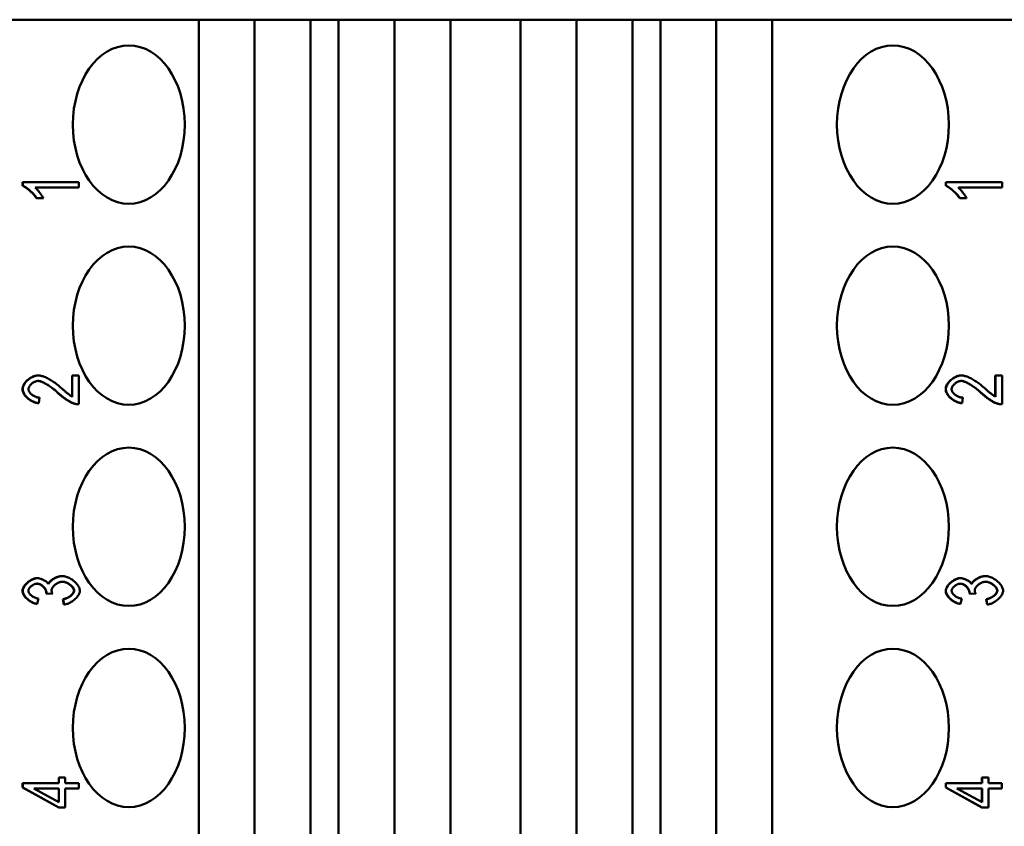
# Model space of a CAD drawing. Extents: x 0 to 420, y 0 to 594.
# Drawn here: x 175 to 200, y 440 to 460 of the extents above; entities that cross this region are included whole.
import ezdxf

# ---------------------------------------------------------------- set-up
doc = ezdxf.new("R2010")
doc.units = 0
doc.header["$LTSCALE"] = 2
doc.layers.add('Sichtbare Kanten(TC_020513_DIN)', color=7, linetype='Continuous', lineweight=50)

msp = doc.modelspace()

# ---------------------------------------------------------------- linework, layer by layer
at = {"layer": 'Sichtbare Kanten(TC_020513_DIN)'}
for p, q in [((179.872, 459.961), (169.841, 459.961)), ((179.872, 374.561), (179.872, 459.961)), ((179.872, 459.961), (181.286, 459.961)), ((181.286, 459.961), (182.701, 459.961)), ((181.286, 374.561), (181.286, 459.961)), ((183.408, 459.961), (182.701, 459.961)), ((182.701, 459.961), (182.701, 374.561)), ((183.408, 374.561), (183.408, 459.961)), ((183.408, 459.961), (184.822, 459.961)), ((184.822, 459.961), (186.236, 459.961)), ((184.822, 374.561), (184.822, 459.961)), ((188.004, 459.961), (186.236, 459.961)), ((186.236, 459.961), (186.236, 374.561)), ((188.004, 374.561), (188.004, 459.961)), ((188.004, 459.961), (189.418, 459.961)), ((189.418, 459.961), (190.833, 459.961)), ((189.418, 374.561), (189.418, 459.961)), ((191.54, 459.961), (190.833, 459.961)), ((190.833, 459.961), (190.833, 374.561)), ((191.54, 374.561), (191.54, 459.961)), ((191.54, 459.961), (192.953, 459.961)), ((192.953, 459.961), (194.368, 459.961)), ((192.953, 374.561), (192.953, 459.961)), ((204.489, 459.961), (194.368, 459.961)), ((194.368, 459.961), (194.368, 374.561)), ((175.418, 455.768), (175.418, 455.855)), ((175.418, 455.855), (175.424, 455.855)), ((175.418, 455.768), (175.424, 455.768)), ((175.424, 455.768), (175.424, 455.855)), ((175.424, 455.855), (176.844, 455.855)), ((176.844, 455.721), (175.738, 455.721)), ((176.844, 455.855), (176.844, 455.721)), ((198.752, 455.768), (198.752, 455.855)), ((198.752, 455.855), (198.759, 455.855)), ((198.752, 455.768), (198.759, 455.768)), ((198.759, 455.768), (198.759, 455.855)), ((198.759, 455.855), (200.178, 455.855)), ((200.178, 455.721), (199.072, 455.721)), ((200.178, 455.855), (200.178, 455.721)), ((175.772, 455.451), (175.779, 455.451)), ((175.947, 455.451), (175.779, 455.451)), ((199.107, 455.451), (199.113, 455.451)), ((199.282, 455.451), (199.113, 455.451)), ((175.81, 450.975), (175.817, 450.975)), ((176.67, 450.441), (176.67, 450.976)), ((176.67, 450.976), (176.677, 450.976)), ((176.677, 450.438), (176.677, 450.976)), ((176.677, 450.976), (176.844, 450.976)), ((176.844, 450.976), (176.844, 450.249)), ((199.144, 450.975), (199.151, 450.975)), ((200.005, 450.441), (200.005, 450.976)), ((200.005, 450.976), (200.011, 450.976)), ((200.011, 450.438), (200.011, 450.976)), ((200.011, 450.976), (200.178, 450.976)), ((200.178, 450.976), (200.178, 450.249)), ((175.826, 450.275), (175.833, 450.275)), ((175.851, 450.414), (175.833, 450.275)), ((176.827, 450.249), (176.833, 450.249)), ((199.161, 450.275), (199.167, 450.275)), ((199.186, 450.414), (199.167, 450.275)), ((200.161, 450.249), (200.168, 450.249)), ((175.784, 445.853), (175.791, 445.853)), ((176.419, 445.907), (176.426, 445.907)), ((199.119, 445.853), (199.125, 445.853)), ((199.754, 445.907), (199.76, 445.907)), ((175.822, 445.337), (175.791, 445.203)), ((176.015, 445.469), (176.021, 445.469)), ((176.167, 445.454), (176.015, 445.469)), ((176.173, 445.454), (176.021, 445.469)), ((176.167, 445.454), (176.173, 445.454)), ((176.439, 445.323), (176.446, 445.323)), ((176.462, 445.189), (176.439, 445.323)), ((176.469, 445.189), (176.446, 445.323)), ((199.157, 445.337), (199.125, 445.203)), ((199.349, 445.469), (199.356, 445.469)), ((199.501, 445.454), (199.349, 445.469)), ((199.508, 445.454), (199.356, 445.469)), ((199.501, 445.454), (199.508, 445.454)), ((199.774, 445.323), (199.781, 445.323)), ((199.797, 445.189), (199.774, 445.323)), ((199.803, 445.189), (199.781, 445.323)), ((175.784, 445.203), (175.791, 445.203)), ((176.462, 445.189), (176.469, 445.189)), ((199.119, 445.203), (199.125, 445.203)), ((199.797, 445.189), (199.803, 445.189)), ((176.334, 440.674), (176.334, 440.822)), ((176.334, 440.822), (176.34, 440.822)), ((176.34, 440.674), (176.34, 440.822)), ((176.34, 440.822), (176.5, 440.822)), ((176.5, 440.822), (176.5, 440.674)), ((199.668, 440.674), (199.668, 440.822)), ((199.668, 440.822), (199.675, 440.822)), ((199.675, 440.674), (199.675, 440.822)), ((199.675, 440.822), (199.835, 440.822)), ((199.835, 440.822), (199.835, 440.674)), ((175.418, 440.674), (175.424, 440.674)), ((175.418, 440.565), (175.418, 440.674)), ((175.418, 440.565), (175.424, 440.565)), ((176.334, 440.063), (175.418, 440.565)), ((175.424, 440.674), (176.34, 440.674)), ((175.424, 440.565), (175.424, 440.674)), ((176.34, 440.063), (175.424, 440.565)), ((175.702, 440.54), (176.34, 440.54)), ((176.34, 440.196), (175.702, 440.54)), ((176.334, 440.199), (176.334, 440.54)), ((176.34, 440.54), (176.34, 440.196)), ((176.5, 440.674), (176.838, 440.674)), ((176.5, 440.54), (176.5, 440.063)), ((176.838, 440.54), (176.5, 440.54)), ((176.838, 440.674), (176.838, 440.54)), ((198.752, 440.674), (198.759, 440.674)), ((198.752, 440.565), (198.752, 440.674)), ((198.752, 440.565), (198.759, 440.565)), ((199.668, 440.063), (198.752, 440.565)), ((198.759, 440.674), (199.675, 440.674)), ((198.759, 440.565), (198.759, 440.674)), ((199.675, 440.063), (198.759, 440.565)), ((199.037, 440.54), (199.675, 440.54)), ((199.675, 440.196), (199.037, 440.54)), ((199.668, 440.199), (199.668, 440.54)), ((199.675, 440.54), (199.675, 440.196)), ((199.835, 440.674), (200.173, 440.674)), ((199.835, 440.54), (199.835, 440.063)), ((200.173, 440.54), (199.835, 440.54)), ((200.173, 440.674), (200.173, 440.54)), ((176.334, 440.063), (176.34, 440.063)), ((176.5, 440.063), (176.34, 440.063)), ((199.668, 440.063), (199.675, 440.063)), ((199.835, 440.063), (199.675, 440.063))]:
    msp.add_line(p, q, dxfattribs=at)
at = {"layer": 'Sichtbare Kanten(TC_020513_DIN)', "flags": 128}
for points in [[(175.772, 455.451), (175.763, 455.465), (175.753, 455.48), (175.741, 455.496), (175.729, 455.511), (175.715, 455.527), (175.701, 455.543), (175.686, 455.559), (175.671, 455.575), (175.654, 455.592), (175.638, 455.608), (175.621, 455.623), (175.604, 455.639), (175.587, 455.654), (175.569, 455.668), (175.552, 455.682), (175.535, 455.695), (175.518, 455.708), (175.502, 455.72), (175.486, 455.73), (175.471, 455.74), (175.456, 455.749), (175.443, 455.757), (175.43, 455.763), (175.418, 455.768)], [(175.779, 455.451), (175.77, 455.465), (175.759, 455.48), (175.748, 455.496), (175.735, 455.511), (175.722, 455.527), (175.708, 455.543), (175.693, 455.559), (175.677, 455.576), (175.661, 455.592), (175.644, 455.608), (175.628, 455.623), (175.61, 455.639), (175.593, 455.654), (175.576, 455.668), (175.559, 455.682), (175.542, 455.695), (175.525, 455.708), (175.509, 455.72), (175.493, 455.73), (175.478, 455.74), (175.463, 455.749), (175.449, 455.757), (175.436, 455.763), (175.424, 455.768)], [(175.738, 455.721), (175.746, 455.714), (175.754, 455.706), (175.763, 455.698), (175.772, 455.688), (175.781, 455.678), (175.791, 455.667), (175.802, 455.655), (175.812, 455.643), (175.822, 455.63), (175.833, 455.618), (175.843, 455.604), (175.853, 455.591), (175.864, 455.578), (175.874, 455.564), (175.883, 455.551), (175.893, 455.538), (175.902, 455.525), (175.91, 455.513), (175.918, 455.501), (175.925, 455.489), (175.932, 455.479), (175.938, 455.468), (175.943, 455.459), (175.947, 455.451)], [(199.107, 455.451), (199.098, 455.465), (199.087, 455.48), (199.076, 455.496), (199.063, 455.511), (199.05, 455.527), (199.036, 455.543), (199.021, 455.559), (199.005, 455.575), (198.989, 455.592), (198.972, 455.608), (198.955, 455.623), (198.938, 455.639), (198.921, 455.654), (198.904, 455.668), (198.887, 455.682), (198.87, 455.695), (198.853, 455.708), (198.837, 455.72), (198.821, 455.73), (198.806, 455.74), (198.791, 455.749), (198.777, 455.757), (198.764, 455.763), (198.752, 455.768)], [(199.113, 455.451), (199.104, 455.465), (199.094, 455.48), (199.082, 455.496), (199.07, 455.511), (199.057, 455.527), (199.042, 455.543), (199.027, 455.559), (199.012, 455.576), (198.996, 455.592), (198.979, 455.608), (198.962, 455.623), (198.945, 455.639), (198.928, 455.654), (198.911, 455.668), (198.893, 455.682), (198.876, 455.695), (198.86, 455.708), (198.843, 455.72), (198.827, 455.73), (198.812, 455.74), (198.798, 455.749), (198.784, 455.757), (198.771, 455.763), (198.759, 455.768)], [(199.072, 455.721), (199.08, 455.714), (199.088, 455.706), (199.097, 455.698), (199.106, 455.688), (199.116, 455.678), (199.126, 455.667), (199.136, 455.655), (199.146, 455.643), (199.157, 455.63), (199.167, 455.618), (199.178, 455.604), (199.188, 455.591), (199.198, 455.578), (199.208, 455.564), (199.218, 455.551), (199.227, 455.538), (199.236, 455.525), (199.245, 455.513), (199.252, 455.501), (199.26, 455.489), (199.266, 455.479), (199.272, 455.468), (199.277, 455.459), (199.282, 455.451)], [(175.418, 450.632), (175.419, 450.656), (175.424, 450.679), (175.431, 450.702), (175.44, 450.723), (175.45, 450.743), (175.462, 450.762), (175.475, 450.781), (175.489, 450.799), (175.504, 450.817), (175.521, 450.835), (175.539, 450.852), (175.558, 450.868), (175.577, 450.883), (175.597, 450.898), (175.618, 450.911), (175.639, 450.924), (175.66, 450.935), (175.682, 450.945), (175.704, 450.954), (175.726, 450.961), (175.747, 450.967), (175.768, 450.971), (175.789, 450.974), (175.81, 450.975)], [(175.424, 450.632), (175.425, 450.652), (175.429, 450.672), (175.434, 450.692), (175.442, 450.712), (175.451, 450.732), (175.462, 450.752), (175.475, 450.772), (175.489, 450.791), (175.504, 450.81), (175.521, 450.828), (175.539, 450.846), (175.558, 450.863), (175.578, 450.879), (175.598, 450.894), (175.619, 450.908), (175.641, 450.921), (175.663, 450.933), (175.685, 450.943), (175.707, 450.953), (175.73, 450.96), (175.752, 450.966), (175.774, 450.971), (175.795, 450.974), (175.817, 450.975)], [(175.817, 450.975), (175.832, 450.974), (175.848, 450.972), (175.866, 450.97), (175.885, 450.965), (175.906, 450.96), (175.928, 450.954), (175.95, 450.946), (175.974, 450.937), (175.998, 450.927), (176.023, 450.916), (176.049, 450.903), (176.076, 450.889), (176.102, 450.875), (176.13, 450.859), (176.157, 450.842), (176.185, 450.824), (176.213, 450.805), (176.241, 450.785), (176.269, 450.764), (176.297, 450.742), (176.324, 450.72), (176.351, 450.697), (176.379, 450.674), (176.405, 450.65)], [(198.752, 450.632), (198.754, 450.656), (198.758, 450.679), (198.765, 450.702), (198.774, 450.723), (198.785, 450.743), (198.796, 450.762), (198.809, 450.781), (198.823, 450.799), (198.839, 450.817), (198.856, 450.835), (198.874, 450.852), (198.892, 450.868), (198.912, 450.883), (198.932, 450.898), (198.952, 450.911), (198.974, 450.924), (198.995, 450.935), (199.017, 450.945), (199.038, 450.954), (199.06, 450.961), (199.082, 450.967), (199.103, 450.971), (199.124, 450.974), (199.144, 450.975)], [(198.759, 450.632), (198.76, 450.652), (198.763, 450.672), (198.769, 450.692), (198.776, 450.712), (198.786, 450.732), (198.797, 450.752), (198.809, 450.772), (198.823, 450.791), (198.839, 450.81), (198.856, 450.828), (198.873, 450.846), (198.892, 450.863), (198.912, 450.879), (198.933, 450.894), (198.954, 450.908), (198.975, 450.921), (198.997, 450.933), (199.019, 450.943), (199.042, 450.953), (199.064, 450.96), (199.086, 450.966), (199.108, 450.971), (199.13, 450.974), (199.151, 450.975)], [(199.151, 450.975), (199.166, 450.974), (199.183, 450.972), (199.201, 450.97), (199.22, 450.965), (199.24, 450.96), (199.262, 450.954), (199.285, 450.946), (199.308, 450.937), (199.333, 450.927), (199.358, 450.916), (199.384, 450.903), (199.41, 450.889), (199.437, 450.875), (199.464, 450.859), (199.492, 450.842), (199.52, 450.824), (199.547, 450.805), (199.575, 450.785), (199.603, 450.764), (199.631, 450.742), (199.659, 450.72), (199.686, 450.697), (199.713, 450.674), (199.74, 450.65)], [(175.812, 450.836), (175.799, 450.835), (175.786, 450.834), (175.772, 450.831), (175.758, 450.827), (175.744, 450.822), (175.73, 450.817), (175.717, 450.81), (175.703, 450.803), (175.689, 450.795), (175.676, 450.786), (175.663, 450.777), (175.651, 450.767), (175.639, 450.757), (175.628, 450.746), (175.618, 450.735), (175.608, 450.724), (175.599, 450.712), (175.591, 450.7), (175.584, 450.688), (175.579, 450.676), (175.574, 450.664), (175.57, 450.652), (175.568, 450.64), (175.568, 450.629)], [(176.314, 450.531), (176.291, 450.553), (176.267, 450.574), (176.243, 450.595), (176.219, 450.614), (176.195, 450.634), (176.171, 450.652), (176.147, 450.67), (176.123, 450.688), (176.1, 450.704), (176.076, 450.72), (176.053, 450.734), (176.03, 450.748), (176.008, 450.761), (175.986, 450.773), (175.964, 450.785), (175.944, 450.795), (175.924, 450.804), (175.904, 450.812), (175.886, 450.819), (175.868, 450.825), (175.852, 450.829), (175.836, 450.833), (175.822, 450.835), (175.809, 450.836)], [(176.321, 450.531), (176.297, 450.553), (176.273, 450.575), (176.249, 450.595), (176.225, 450.616), (176.2, 450.635), (176.176, 450.654), (176.152, 450.672), (176.127, 450.689), (176.103, 450.706), (176.08, 450.722), (176.056, 450.736), (176.033, 450.75), (176.011, 450.763), (175.989, 450.775), (175.967, 450.786), (175.946, 450.797), (175.926, 450.805), (175.907, 450.813), (175.889, 450.82), (175.871, 450.826), (175.855, 450.83), (175.84, 450.833), (175.825, 450.835), (175.812, 450.836)], [(199.147, 450.836), (199.134, 450.835), (199.12, 450.834), (199.107, 450.831), (199.093, 450.827), (199.079, 450.822), (199.065, 450.817), (199.051, 450.81), (199.037, 450.803), (199.024, 450.795), (199.011, 450.786), (198.998, 450.777), (198.986, 450.767), (198.974, 450.757), (198.963, 450.746), (198.952, 450.735), (198.943, 450.724), (198.934, 450.712), (198.926, 450.7), (198.919, 450.688), (198.913, 450.676), (198.908, 450.664), (198.905, 450.652), (198.903, 450.64), (198.902, 450.629)], [(199.649, 450.531), (199.626, 450.553), (199.602, 450.574), (199.578, 450.595), (199.554, 450.614), (199.53, 450.634), (199.506, 450.652), (199.482, 450.67), (199.458, 450.688), (199.434, 450.704), (199.411, 450.72), (199.387, 450.734), (199.365, 450.748), (199.342, 450.761), (199.32, 450.773), (199.299, 450.785), (199.278, 450.795), (199.258, 450.804), (199.239, 450.812), (199.221, 450.819), (199.203, 450.825), (199.186, 450.829), (199.171, 450.833), (199.157, 450.835), (199.143, 450.836)], [(199.656, 450.531), (199.632, 450.553), (199.608, 450.575), (199.584, 450.595), (199.559, 450.616), (199.535, 450.635), (199.51, 450.654), (199.486, 450.672), (199.462, 450.689), (199.438, 450.706), (199.414, 450.722), (199.391, 450.736), (199.368, 450.75), (199.345, 450.763), (199.323, 450.775), (199.302, 450.786), (199.281, 450.797), (199.261, 450.805), (199.242, 450.813), (199.223, 450.82), (199.206, 450.826), (199.189, 450.83), (199.174, 450.833), (199.16, 450.835), (199.147, 450.836)], [(175.826, 450.275), (175.803, 450.277), (175.78, 450.281), (175.756, 450.286), (175.733, 450.293), (175.71, 450.301), (175.687, 450.31), (175.665, 450.321), (175.643, 450.332), (175.622, 450.345), (175.601, 450.358), (175.581, 450.372), (175.561, 450.387), (175.543, 450.403), (175.526, 450.42), (175.509, 450.437), (175.494, 450.454), (175.479, 450.472), (175.466, 450.491), (175.453, 450.512), (175.442, 450.533), (175.432, 450.556), (175.425, 450.58), (175.419, 450.605), (175.418, 450.632)], [(175.833, 450.275), (175.808, 450.278), (175.783, 450.282), (175.758, 450.288), (175.733, 450.295), (175.709, 450.304), (175.685, 450.314), (175.661, 450.326), (175.638, 450.339), (175.616, 450.352), (175.594, 450.367), (175.574, 450.383), (175.554, 450.4), (175.535, 450.417), (175.517, 450.435), (175.501, 450.453), (175.486, 450.472), (175.472, 450.492), (175.46, 450.512), (175.45, 450.532), (175.441, 450.552), (175.434, 450.572), (175.429, 450.592), (175.425, 450.612), (175.424, 450.632)], [(175.568, 450.629), (175.568, 450.616), (175.571, 450.604), (175.574, 450.591), (175.579, 450.579), (175.586, 450.566), (175.593, 450.554), (175.602, 450.542), (175.612, 450.53), (175.622, 450.518), (175.634, 450.506), (175.646, 450.495), (175.66, 450.485), (175.674, 450.474), (175.688, 450.465), (175.703, 450.456), (175.719, 450.448), (175.735, 450.44), (175.751, 450.434), (175.767, 450.428), (175.784, 450.423), (175.801, 450.419), (175.818, 450.416), (175.834, 450.414), (175.851, 450.414)], [(176.716, 450.264), (176.704, 450.268), (176.691, 450.273), (176.676, 450.279), (176.662, 450.286), (176.646, 450.294), (176.63, 450.302), (176.613, 450.311), (176.596, 450.321), (176.579, 450.331), (176.561, 450.342), (176.543, 450.353), (176.524, 450.365), (176.506, 450.378), (176.488, 450.39), (176.469, 450.404), (176.451, 450.417), (176.433, 450.431), (176.415, 450.445), (176.397, 450.459), (176.379, 450.473), (176.362, 450.488), (176.346, 450.502), (176.33, 450.517), (176.314, 450.531)], [(176.723, 450.264), (176.711, 450.268), (176.697, 450.273), (176.683, 450.279), (176.668, 450.286), (176.653, 450.294), (176.637, 450.302), (176.62, 450.311), (176.603, 450.321), (176.586, 450.331), (176.568, 450.342), (176.55, 450.353), (176.531, 450.365), (176.513, 450.377), (176.495, 450.39), (176.476, 450.403), (176.458, 450.417), (176.439, 450.431), (176.421, 450.445), (176.404, 450.459), (176.386, 450.473), (176.369, 450.488), (176.353, 450.502), (176.337, 450.517), (176.321, 450.531)], [(176.405, 450.65), (176.421, 450.635), (176.437, 450.621), (176.452, 450.607), (176.467, 450.593), (176.482, 450.581), (176.496, 450.568), (176.51, 450.557), (176.523, 450.546), (176.536, 450.535), (176.548, 450.525), (176.56, 450.515), (176.572, 450.506), (176.583, 450.498), (176.594, 450.49), (176.604, 450.482), (176.614, 450.475), (176.624, 450.469), (176.633, 450.463), (176.641, 450.458), (176.649, 450.453), (176.657, 450.448), (176.664, 450.444), (176.671, 450.441), (176.677, 450.438)], [(199.161, 450.275), (199.137, 450.277), (199.114, 450.281), (199.091, 450.286), (199.068, 450.293), (199.045, 450.301), (199.022, 450.31), (199, 450.321), (198.978, 450.332), (198.956, 450.345), (198.935, 450.358), (198.915, 450.372), (198.896, 450.387), (198.878, 450.403), (198.86, 450.42), (198.844, 450.437), (198.828, 450.454), (198.814, 450.472), (198.801, 450.491), (198.788, 450.512), (198.777, 450.533), (198.767, 450.556), (198.759, 450.58), (198.754, 450.605), (198.752, 450.632)], [(199.167, 450.275), (199.142, 450.278), (199.117, 450.282), (199.093, 450.288), (199.068, 450.295), (199.043, 450.304), (199.019, 450.314), (198.996, 450.326), (198.973, 450.339), (198.95, 450.352), (198.929, 450.367), (198.908, 450.383), (198.888, 450.4), (198.87, 450.417), (198.852, 450.435), (198.835, 450.453), (198.82, 450.472), (198.807, 450.492), (198.795, 450.512), (198.784, 450.532), (198.775, 450.552), (198.768, 450.572), (198.763, 450.592), (198.76, 450.612), (198.759, 450.632)], [(198.902, 450.629), (198.903, 450.616), (198.905, 450.604), (198.909, 450.591), (198.914, 450.579), (198.92, 450.566), (198.928, 450.554), (198.936, 450.542), (198.946, 450.53), (198.957, 450.518), (198.969, 450.506), (198.981, 450.495), (198.994, 450.485), (199.008, 450.474), (199.023, 450.465), (199.038, 450.456), (199.053, 450.448), (199.069, 450.44), (199.085, 450.434), (199.102, 450.428), (199.119, 450.423), (199.135, 450.419), (199.152, 450.416), (199.169, 450.414), (199.186, 450.414)], [(200.051, 450.264), (200.038, 450.268), (200.025, 450.273), (200.011, 450.279), (199.996, 450.286), (199.981, 450.294), (199.964, 450.302), (199.948, 450.311), (199.931, 450.321), (199.913, 450.331), (199.895, 450.342), (199.877, 450.353), (199.859, 450.365), (199.841, 450.378), (199.822, 450.39), (199.804, 450.404), (199.785, 450.417), (199.767, 450.431), (199.749, 450.445), (199.731, 450.459), (199.714, 450.473), (199.697, 450.488), (199.68, 450.502), (199.664, 450.517), (199.649, 450.531)], [(200.058, 450.264), (200.045, 450.268), (200.032, 450.273), (200.018, 450.279), (200.003, 450.286), (199.987, 450.294), (199.971, 450.302), (199.955, 450.311), (199.938, 450.321), (199.92, 450.331), (199.902, 450.342), (199.884, 450.353), (199.866, 450.365), (199.848, 450.377), (199.829, 450.39), (199.811, 450.403), (199.792, 450.417), (199.774, 450.431), (199.756, 450.445), (199.738, 450.459), (199.721, 450.473), (199.704, 450.488), (199.687, 450.502), (199.671, 450.517), (199.656, 450.531)], [(199.74, 450.65), (199.756, 450.635), (199.772, 450.621), (199.787, 450.607), (199.802, 450.593), (199.816, 450.581), (199.83, 450.568), (199.844, 450.557), (199.858, 450.546), (199.87, 450.535), (199.883, 450.525), (199.895, 450.515), (199.907, 450.506), (199.918, 450.498), (199.929, 450.49), (199.939, 450.482), (199.949, 450.475), (199.958, 450.469), (199.967, 450.463), (199.976, 450.458), (199.984, 450.453), (199.991, 450.448), (199.998, 450.444), (200.005, 450.441), (200.011, 450.438)], [(176.827, 450.249), (176.822, 450.249), (176.818, 450.249), (176.813, 450.249), (176.808, 450.249), (176.804, 450.25), (176.799, 450.25), (176.794, 450.25), (176.79, 450.251), (176.785, 450.251), (176.781, 450.252), (176.776, 450.252), (176.771, 450.253), (176.767, 450.253), (176.762, 450.254), (176.758, 450.255), (176.753, 450.256), (176.748, 450.257), (176.744, 450.257), (176.739, 450.258), (176.735, 450.26), (176.73, 450.261), (176.726, 450.262), (176.721, 450.263), (176.716, 450.264)], [(176.844, 450.249), (176.839, 450.249), (176.833, 450.249), (176.828, 450.249), (176.823, 450.249), (176.818, 450.249), (176.813, 450.249), (176.808, 450.25), (176.803, 450.25), (176.798, 450.25), (176.793, 450.251), (176.787, 450.251), (176.782, 450.252), (176.777, 450.253), (176.772, 450.253), (176.767, 450.254), (176.762, 450.255), (176.757, 450.256), (176.753, 450.257), (176.748, 450.258), (176.743, 450.259), (176.738, 450.26), (176.733, 450.262), (176.728, 450.263), (176.723, 450.264)], [(200.161, 450.249), (200.157, 450.249), (200.152, 450.249), (200.147, 450.249), (200.143, 450.249), (200.138, 450.25), (200.134, 450.25), (200.129, 450.25), (200.124, 450.251), (200.12, 450.251), (200.115, 450.252), (200.111, 450.252), (200.106, 450.253), (200.101, 450.253), (200.097, 450.254), (200.092, 450.255), (200.088, 450.256), (200.083, 450.257), (200.078, 450.257), (200.074, 450.258), (200.069, 450.26), (200.065, 450.261), (200.06, 450.262), (200.056, 450.263), (200.051, 450.264)], [(200.178, 450.249), (200.173, 450.249), (200.168, 450.249), (200.163, 450.249), (200.158, 450.249), (200.153, 450.249), (200.147, 450.249), (200.142, 450.25), (200.137, 450.25), (200.132, 450.25), (200.127, 450.251), (200.122, 450.251), (200.117, 450.252), (200.112, 450.253), (200.107, 450.253), (200.102, 450.254), (200.097, 450.255), (200.092, 450.256), (200.087, 450.257), (200.082, 450.258), (200.077, 450.259), (200.072, 450.26), (200.067, 450.262), (200.063, 450.263), (200.058, 450.264)], [(175.418, 445.532), (175.419, 445.549), (175.422, 445.566), (175.427, 445.584), (175.434, 445.602), (175.443, 445.621), (175.454, 445.64), (175.467, 445.659), (175.481, 445.678), (175.497, 445.698), (175.515, 445.717), (175.533, 445.735), (175.553, 445.751), (175.573, 445.767), (175.593, 445.782), (175.614, 445.795), (175.635, 445.808), (175.656, 445.818), (175.677, 445.828), (175.697, 445.836), (175.716, 445.842), (175.735, 445.847), (175.752, 445.851), (175.769, 445.853), (175.784, 445.853)], [(175.424, 445.532), (175.425, 445.547), (175.428, 445.564), (175.433, 445.582), (175.44, 445.6), (175.449, 445.618), (175.459, 445.637), (175.471, 445.656), (175.485, 445.674), (175.5, 445.693), (175.516, 445.711), (175.534, 445.728), (175.552, 445.745), (175.571, 445.761), (175.591, 445.776), (175.612, 445.79), (175.633, 445.803), (175.654, 445.814), (175.675, 445.824), (175.696, 445.833), (175.717, 445.84), (175.737, 445.846), (175.756, 445.85), (175.774, 445.853), (175.791, 445.853)], [(175.791, 445.853), (175.803, 445.853), (175.815, 445.852), (175.828, 445.85), (175.841, 445.847), (175.854, 445.844), (175.868, 445.84), (175.882, 445.836), (175.896, 445.831), (175.91, 445.825), (175.924, 445.819), (175.938, 445.813), (175.952, 445.806), (175.965, 445.799), (175.979, 445.791), (175.991, 445.783), (176.004, 445.775), (176.016, 445.766), (176.027, 445.758), (176.037, 445.749), (176.047, 445.74), (176.056, 445.731), (176.064, 445.721), (176.071, 445.712), (176.077, 445.703)], [(176.073, 445.709), (176.081, 445.726), (176.09, 445.741), (176.1, 445.755), (176.111, 445.768), (176.122, 445.78), (176.134, 445.791), (176.147, 445.801), (176.16, 445.812), (176.174, 445.822), (176.188, 445.831), (176.203, 445.841), (176.219, 445.849), (176.235, 445.858), (176.251, 445.866), (176.268, 445.873), (176.285, 445.88), (176.302, 445.886), (176.319, 445.891), (176.336, 445.896), (176.353, 445.9), (176.37, 445.903), (176.387, 445.905), (176.403, 445.906), (176.419, 445.907)], [(176.077, 445.703), (176.082, 445.715), (176.088, 445.727), (176.095, 445.739), (176.104, 445.752), (176.114, 445.764), (176.125, 445.776), (176.137, 445.787), (176.15, 445.799), (176.164, 445.81), (176.179, 445.821), (176.195, 445.831), (176.211, 445.841), (176.228, 445.851), (176.245, 445.86), (176.263, 445.868), (176.281, 445.876), (176.299, 445.882), (176.318, 445.889), (176.336, 445.894), (176.354, 445.898), (176.373, 445.902), (176.391, 445.905), (176.408, 445.906), (176.426, 445.907)], [(176.429, 445.764), (176.414, 445.763), (176.398, 445.761), (176.383, 445.758), (176.367, 445.754), (176.351, 445.749), (176.335, 445.743), (176.32, 445.736), (176.304, 445.729), (176.289, 445.72), (176.275, 445.711), (176.26, 445.702), (176.247, 445.692), (176.233, 445.681), (176.221, 445.67), (176.209, 445.658), (176.199, 445.646), (176.189, 445.634), (176.18, 445.622), (176.172, 445.61), (176.166, 445.597), (176.161, 445.585), (176.157, 445.573), (176.155, 445.561), (176.154, 445.549)], [(176.426, 445.907), (176.449, 445.906), (176.473, 445.903), (176.498, 445.898), (176.522, 445.891), (176.547, 445.882), (176.572, 445.872), (176.597, 445.86), (176.622, 445.847), (176.646, 445.832), (176.67, 445.817), (176.693, 445.8), (176.716, 445.782), (176.737, 445.764), (176.757, 445.745), (176.776, 445.725), (176.794, 445.705), (176.81, 445.684), (176.824, 445.663), (176.837, 445.642), (176.848, 445.621), (176.856, 445.6), (176.862, 445.579), (176.866, 445.558), (176.868, 445.538)], [(176.718, 445.538), (176.716, 445.553), (176.713, 445.568), (176.707, 445.582), (176.701, 445.595), (176.694, 445.607), (176.685, 445.619), (176.675, 445.632), (176.665, 445.644), (176.653, 445.656), (176.641, 445.667), (176.627, 445.678), (176.614, 445.689), (176.599, 445.7), (176.584, 445.709), (176.569, 445.719), (176.553, 445.727), (176.537, 445.735), (176.521, 445.742), (176.505, 445.748), (176.489, 445.753), (176.472, 445.757), (176.457, 445.761), (176.441, 445.763), (176.426, 445.764)], [(176.724, 445.538), (176.723, 445.55), (176.721, 445.563), (176.717, 445.575), (176.711, 445.588), (176.704, 445.601), (176.696, 445.614), (176.686, 445.626), (176.675, 445.639), (176.664, 445.652), (176.651, 445.664), (176.638, 445.675), (176.623, 445.687), (176.609, 445.698), (176.593, 445.708), (176.577, 445.717), (176.561, 445.726), (176.544, 445.735), (176.528, 445.742), (176.511, 445.748), (176.494, 445.754), (176.477, 445.758), (176.461, 445.761), (176.445, 445.763), (176.429, 445.764)], [(198.752, 445.532), (198.753, 445.549), (198.757, 445.566), (198.762, 445.584), (198.769, 445.602), (198.778, 445.621), (198.789, 445.64), (198.801, 445.659), (198.816, 445.678), (198.832, 445.698), (198.849, 445.717), (198.868, 445.735), (198.887, 445.751), (198.907, 445.767), (198.928, 445.782), (198.948, 445.795), (198.969, 445.808), (198.99, 445.818), (199.011, 445.828), (199.031, 445.836), (199.051, 445.842), (199.069, 445.847), (199.087, 445.851), (199.103, 445.853), (199.119, 445.853)], [(198.759, 445.532), (198.76, 445.547), (198.763, 445.564), (198.768, 445.582), (198.775, 445.6), (198.783, 445.618), (198.794, 445.637), (198.806, 445.656), (198.819, 445.674), (198.834, 445.693), (198.851, 445.711), (198.868, 445.728), (198.887, 445.745), (198.906, 445.761), (198.926, 445.776), (198.946, 445.79), (198.967, 445.803), (198.989, 445.814), (199.01, 445.824), (199.031, 445.833), (199.051, 445.84), (199.071, 445.846), (199.09, 445.85), (199.109, 445.853), (199.125, 445.853)], [(199.125, 445.853), (199.137, 445.853), (199.149, 445.852), (199.162, 445.85), (199.175, 445.847), (199.189, 445.844), (199.203, 445.84), (199.216, 445.836), (199.231, 445.831), (199.245, 445.825), (199.259, 445.819), (199.273, 445.813), (199.286, 445.806), (199.3, 445.799), (199.313, 445.791), (199.326, 445.783), (199.338, 445.775), (199.35, 445.766), (199.361, 445.758), (199.372, 445.749), (199.382, 445.74), (199.391, 445.731), (199.399, 445.721), (199.406, 445.712), (199.412, 445.703)], [(199.408, 445.709), (199.415, 445.726), (199.424, 445.741), (199.434, 445.755), (199.446, 445.768), (199.457, 445.78), (199.469, 445.791), (199.481, 445.801), (199.494, 445.812), (199.508, 445.822), (199.523, 445.831), (199.538, 445.841), (199.554, 445.849), (199.57, 445.858), (199.586, 445.866), (199.603, 445.873), (199.619, 445.88), (199.636, 445.886), (199.653, 445.891), (199.67, 445.896), (199.687, 445.9), (199.704, 445.903), (199.721, 445.905), (199.737, 445.906), (199.754, 445.907)], [(199.412, 445.703), (199.416, 445.715), (199.422, 445.727), (199.43, 445.739), (199.438, 445.752), (199.448, 445.764), (199.459, 445.776), (199.472, 445.787), (199.485, 445.799), (199.499, 445.81), (199.514, 445.821), (199.529, 445.831), (199.546, 445.841), (199.563, 445.851), (199.58, 445.86), (199.598, 445.868), (199.616, 445.876), (199.634, 445.882), (199.652, 445.889), (199.671, 445.894), (199.689, 445.898), (199.707, 445.902), (199.725, 445.905), (199.743, 445.906), (199.76, 445.907)], [(199.763, 445.764), (199.748, 445.763), (199.733, 445.761), (199.717, 445.758), (199.701, 445.754), (199.686, 445.749), (199.67, 445.743), (199.654, 445.736), (199.639, 445.729), (199.624, 445.72), (199.609, 445.711), (199.595, 445.702), (199.581, 445.692), (199.568, 445.681), (199.556, 445.67), (199.544, 445.658), (199.533, 445.646), (199.523, 445.634), (199.515, 445.622), (199.507, 445.61), (199.501, 445.597), (199.495, 445.585), (199.492, 445.573), (199.489, 445.561), (199.489, 445.549)], [(199.76, 445.907), (199.784, 445.906), (199.808, 445.903), (199.832, 445.898), (199.857, 445.891), (199.882, 445.882), (199.907, 445.872), (199.932, 445.86), (199.957, 445.847), (199.981, 445.832), (200.005, 445.817), (200.028, 445.8), (200.05, 445.782), (200.072, 445.764), (200.092, 445.745), (200.111, 445.725), (200.128, 445.705), (200.145, 445.684), (200.159, 445.663), (200.172, 445.642), (200.182, 445.621), (200.191, 445.6), (200.197, 445.579), (200.201, 445.558), (200.202, 445.538)], [(200.052, 445.538), (200.051, 445.553), (200.047, 445.568), (200.042, 445.582), (200.036, 445.595), (200.028, 445.607), (200.02, 445.619), (200.01, 445.632), (199.999, 445.644), (199.988, 445.656), (199.975, 445.667), (199.962, 445.678), (199.948, 445.689), (199.934, 445.7), (199.919, 445.709), (199.903, 445.719), (199.888, 445.727), (199.872, 445.735), (199.855, 445.742), (199.839, 445.748), (199.823, 445.753), (199.807, 445.757), (199.791, 445.761), (199.775, 445.763), (199.76, 445.764)], [(200.059, 445.538), (200.058, 445.55), (200.055, 445.563), (200.051, 445.575), (200.046, 445.588), (200.039, 445.601), (200.03, 445.614), (200.021, 445.626), (200.01, 445.639), (199.998, 445.652), (199.986, 445.664), (199.972, 445.675), (199.958, 445.687), (199.943, 445.698), (199.928, 445.708), (199.912, 445.717), (199.896, 445.726), (199.879, 445.735), (199.862, 445.742), (199.845, 445.748), (199.829, 445.754), (199.812, 445.758), (199.795, 445.761), (199.779, 445.763), (199.763, 445.764)], [(175.784, 445.203), (175.763, 445.206), (175.743, 445.211), (175.722, 445.217), (175.701, 445.224), (175.681, 445.233), (175.661, 445.242), (175.641, 445.253), (175.622, 445.264), (175.603, 445.276), (175.584, 445.288), (175.566, 445.302), (175.549, 445.316), (175.533, 445.33), (175.517, 445.345), (175.502, 445.36), (175.488, 445.376), (175.476, 445.392), (175.464, 445.409), (175.452, 445.426), (175.441, 445.445), (175.432, 445.465), (175.425, 445.486), (175.42, 445.509), (175.418, 445.532)], [(175.791, 445.203), (175.769, 445.206), (175.747, 445.212), (175.725, 445.218), (175.703, 445.226), (175.681, 445.236), (175.66, 445.246), (175.639, 445.258), (175.618, 445.27), (175.598, 445.283), (175.579, 445.297), (175.56, 445.312), (175.542, 445.328), (175.525, 445.344), (175.509, 445.36), (175.494, 445.377), (175.48, 445.394), (175.468, 445.412), (175.457, 445.429), (175.447, 445.447), (175.439, 445.464), (175.433, 445.481), (175.428, 445.499), (175.425, 445.515), (175.424, 445.532)], [(175.788, 445.715), (175.775, 445.714), (175.763, 445.713), (175.75, 445.71), (175.738, 445.707), (175.725, 445.703), (175.713, 445.698), (175.7, 445.692), (175.688, 445.686), (175.675, 445.679), (175.664, 445.671), (175.652, 445.663), (175.641, 445.655), (175.631, 445.646), (175.621, 445.636), (175.611, 445.627), (175.603, 445.617), (175.595, 445.607), (175.588, 445.596), (175.581, 445.586), (175.576, 445.576), (175.572, 445.565), (175.569, 445.555), (175.567, 445.545), (175.567, 445.535)], [(175.567, 445.535), (175.567, 445.525), (175.569, 445.515), (175.572, 445.505), (175.577, 445.494), (175.582, 445.484), (175.588, 445.473), (175.596, 445.463), (175.604, 445.452), (175.614, 445.442), (175.624, 445.432), (175.635, 445.422), (175.646, 445.412), (175.658, 445.403), (175.671, 445.394), (175.685, 445.386), (175.699, 445.378), (175.713, 445.37), (175.728, 445.363), (175.743, 445.357), (175.759, 445.351), (175.774, 445.346), (175.79, 445.342), (175.806, 445.339), (175.822, 445.337)], [(176.017, 445.491), (176.016, 445.503), (176.014, 445.515), (176.011, 445.527), (176.007, 445.54), (176.002, 445.552), (175.996, 445.565), (175.988, 445.578), (175.98, 445.59), (175.971, 445.603), (175.962, 445.615), (175.951, 445.627), (175.94, 445.639), (175.929, 445.65), (175.917, 445.66), (175.904, 445.67), (175.892, 445.678), (175.879, 445.686), (175.866, 445.693), (175.853, 445.699), (175.839, 445.704), (175.826, 445.709), (175.812, 445.712), (175.798, 445.714), (175.784, 445.715)], [(176.024, 445.491), (176.023, 445.502), (176.021, 445.513), (176.018, 445.525), (176.014, 445.537), (176.009, 445.55), (176.004, 445.562), (175.997, 445.575), (175.989, 445.587), (175.98, 445.6), (175.971, 445.612), (175.961, 445.624), (175.95, 445.635), (175.939, 445.646), (175.927, 445.657), (175.915, 445.667), (175.902, 445.676), (175.889, 445.684), (175.875, 445.692), (175.861, 445.699), (175.847, 445.704), (175.832, 445.709), (175.817, 445.712), (175.802, 445.714), (175.788, 445.715)], [(176.015, 445.469), (176.015, 445.47), (176.015, 445.471), (176.015, 445.472), (176.015, 445.473), (176.015, 445.474), (176.016, 445.475), (176.016, 445.475), (176.016, 445.476), (176.016, 445.477), (176.016, 445.478), (176.016, 445.479), (176.016, 445.48), (176.016, 445.481), (176.016, 445.482), (176.016, 445.483), (176.017, 445.483), (176.017, 445.484), (176.017, 445.485), (176.017, 445.486), (176.017, 445.487), (176.017, 445.488), (176.017, 445.489), (176.017, 445.49), (176.017, 445.491)], [(176.021, 445.469), (176.022, 445.47), (176.022, 445.472), (176.022, 445.473), (176.022, 445.474), (176.022, 445.475), (176.022, 445.476), (176.023, 445.477), (176.023, 445.478), (176.023, 445.479), (176.023, 445.48), (176.023, 445.481), (176.023, 445.482), (176.023, 445.482), (176.023, 445.483), (176.023, 445.484), (176.023, 445.485), (176.023, 445.486), (176.023, 445.486), (176.023, 445.487), (176.024, 445.488), (176.024, 445.489), (176.024, 445.489), (176.024, 445.49), (176.024, 445.491)], [(176.154, 445.549), (176.154, 445.545), (176.154, 445.542), (176.154, 445.539), (176.155, 445.535), (176.155, 445.532), (176.155, 445.528), (176.156, 445.525), (176.156, 445.521), (176.157, 445.517), (176.157, 445.514), (176.158, 445.51), (176.159, 445.506), (176.16, 445.502), (176.161, 445.498), (176.162, 445.494), (176.163, 445.49), (176.164, 445.485), (176.165, 445.481), (176.166, 445.477), (176.167, 445.472), (176.169, 445.468), (176.17, 445.463), (176.172, 445.459), (176.173, 445.454)], [(176.439, 445.323), (176.457, 445.326), (176.474, 445.33), (176.491, 445.335), (176.507, 445.34), (176.524, 445.346), (176.539, 445.352), (176.555, 445.359), (176.57, 445.367), (176.585, 445.375), (176.599, 445.384), (176.612, 445.393), (176.625, 445.402), (176.637, 445.411), (176.649, 445.421), (176.659, 445.431), (176.669, 445.441), (176.679, 445.452), (176.687, 445.462), (176.694, 445.473), (176.701, 445.484), (176.708, 445.496), (176.713, 445.509), (176.716, 445.523), (176.718, 445.538)], [(176.446, 445.323), (176.464, 445.326), (176.483, 445.33), (176.5, 445.335), (176.518, 445.341), (176.535, 445.348), (176.552, 445.355), (176.568, 445.363), (176.584, 445.371), (176.599, 445.38), (176.614, 445.389), (176.627, 445.399), (176.641, 445.409), (176.653, 445.419), (176.664, 445.43), (176.675, 445.44), (176.685, 445.451), (176.694, 445.462), (176.702, 445.473), (176.708, 445.485), (176.714, 445.496), (176.718, 445.506), (176.722, 445.517), (176.724, 445.528), (176.724, 445.538)], [(176.868, 445.538), (176.866, 445.52), (176.863, 445.501), (176.858, 445.482), (176.85, 445.463), (176.841, 445.443), (176.83, 445.424), (176.818, 445.405), (176.803, 445.386), (176.788, 445.367), (176.771, 445.349), (176.753, 445.331), (176.734, 445.314), (176.715, 445.298), (176.694, 445.282), (176.673, 445.267), (176.651, 445.253), (176.628, 445.24), (176.606, 445.229), (176.583, 445.218), (176.56, 445.209), (176.537, 445.202), (176.514, 445.196), (176.491, 445.191), (176.469, 445.189)], [(199.119, 445.203), (199.098, 445.206), (199.077, 445.211), (199.057, 445.217), (199.036, 445.224), (199.016, 445.233), (198.995, 445.242), (198.976, 445.253), (198.956, 445.264), (198.937, 445.276), (198.919, 445.288), (198.901, 445.302), (198.884, 445.316), (198.867, 445.33), (198.852, 445.345), (198.837, 445.36), (198.823, 445.376), (198.81, 445.392), (198.798, 445.409), (198.786, 445.426), (198.776, 445.445), (198.767, 445.465), (198.759, 445.486), (198.754, 445.509), (198.752, 445.532)], [(199.125, 445.203), (199.103, 445.206), (199.081, 445.212), (199.059, 445.218), (199.037, 445.226), (199.016, 445.236), (198.994, 445.246), (198.973, 445.258), (198.953, 445.27), (198.933, 445.283), (198.913, 445.297), (198.894, 445.312), (198.877, 445.328), (198.86, 445.344), (198.844, 445.36), (198.829, 445.377), (198.815, 445.394), (198.803, 445.412), (198.791, 445.429), (198.782, 445.447), (198.774, 445.464), (198.767, 445.481), (198.763, 445.499), (198.76, 445.515), (198.759, 445.532)], [(199.122, 445.715), (199.11, 445.714), (199.098, 445.713), (199.085, 445.71), (199.072, 445.707), (199.06, 445.703), (199.047, 445.698), (199.035, 445.692), (199.022, 445.686), (199.01, 445.679), (198.998, 445.671), (198.987, 445.663), (198.976, 445.655), (198.965, 445.646), (198.955, 445.636), (198.946, 445.627), (198.937, 445.617), (198.929, 445.607), (198.922, 445.596), (198.916, 445.586), (198.911, 445.576), (198.907, 445.565), (198.904, 445.555), (198.902, 445.545), (198.901, 445.535)], [(198.901, 445.535), (198.902, 445.525), (198.904, 445.515), (198.907, 445.505), (198.911, 445.494), (198.916, 445.484), (198.923, 445.473), (198.93, 445.463), (198.939, 445.452), (198.948, 445.442), (198.958, 445.432), (198.969, 445.422), (198.981, 445.412), (198.993, 445.403), (199.006, 445.394), (199.019, 445.386), (199.033, 445.378), (199.048, 445.37), (199.063, 445.363), (199.078, 445.357), (199.093, 445.351), (199.109, 445.346), (199.125, 445.342), (199.141, 445.339), (199.157, 445.337)], [(199.351, 445.491), (199.351, 445.503), (199.349, 445.515), (199.346, 445.527), (199.341, 445.54), (199.336, 445.552), (199.33, 445.565), (199.323, 445.578), (199.315, 445.59), (199.306, 445.603), (199.296, 445.615), (199.286, 445.627), (199.275, 445.639), (199.263, 445.65), (199.251, 445.66), (199.239, 445.67), (199.226, 445.678), (199.214, 445.686), (199.201, 445.693), (199.187, 445.699), (199.174, 445.704), (199.16, 445.709), (199.147, 445.712), (199.133, 445.714), (199.119, 445.715)], [(199.358, 445.491), (199.358, 445.502), (199.356, 445.513), (199.353, 445.525), (199.349, 445.537), (199.344, 445.55), (199.338, 445.562), (199.331, 445.575), (199.323, 445.587), (199.315, 445.6), (199.306, 445.612), (199.296, 445.624), (199.285, 445.635), (199.274, 445.646), (199.262, 445.657), (199.249, 445.667), (199.236, 445.676), (199.223, 445.684), (199.209, 445.692), (199.195, 445.699), (199.181, 445.704), (199.167, 445.709), (199.152, 445.712), (199.137, 445.714), (199.122, 445.715)], [(199.349, 445.469), (199.349, 445.47), (199.35, 445.471), (199.35, 445.472), (199.35, 445.473), (199.35, 445.474), (199.35, 445.475), (199.35, 445.475), (199.35, 445.476), (199.35, 445.477), (199.351, 445.478), (199.351, 445.479), (199.351, 445.48), (199.351, 445.481), (199.351, 445.482), (199.351, 445.483), (199.351, 445.483), (199.351, 445.484), (199.351, 445.485), (199.351, 445.486), (199.351, 445.487), (199.351, 445.488), (199.351, 445.489), (199.351, 445.49), (199.351, 445.491)], [(199.356, 445.469), (199.356, 445.47), (199.356, 445.472), (199.356, 445.473), (199.357, 445.474), (199.357, 445.475), (199.357, 445.476), (199.357, 445.477), (199.357, 445.478), (199.357, 445.479), (199.357, 445.48), (199.357, 445.481), (199.358, 445.482), (199.358, 445.482), (199.358, 445.483), (199.358, 445.484), (199.358, 445.485), (199.358, 445.486), (199.358, 445.486), (199.358, 445.487), (199.358, 445.488), (199.358, 445.489), (199.358, 445.489), (199.358, 445.49), (199.358, 445.491)], [(199.489, 445.549), (199.489, 445.545), (199.489, 445.542), (199.489, 445.539), (199.489, 445.535), (199.489, 445.532), (199.49, 445.528), (199.49, 445.525), (199.491, 445.521), (199.491, 445.517), (199.492, 445.514), (199.493, 445.51), (199.493, 445.506), (199.494, 445.502), (199.495, 445.498), (199.496, 445.494), (199.497, 445.49), (199.498, 445.485), (199.499, 445.481), (199.501, 445.477), (199.502, 445.472), (199.503, 445.468), (199.505, 445.463), (199.506, 445.459), (199.508, 445.454)], [(199.774, 445.323), (199.791, 445.326), (199.808, 445.33), (199.825, 445.335), (199.842, 445.34), (199.858, 445.346), (199.874, 445.352), (199.89, 445.359), (199.905, 445.367), (199.919, 445.375), (199.933, 445.384), (199.947, 445.393), (199.959, 445.402), (199.972, 445.411), (199.983, 445.421), (199.994, 445.431), (200.004, 445.441), (200.013, 445.452), (200.021, 445.462), (200.029, 445.473), (200.036, 445.484), (200.042, 445.496), (200.047, 445.509), (200.051, 445.523), (200.052, 445.538)], [(199.781, 445.323), (199.799, 445.326), (199.817, 445.33), (199.835, 445.335), (199.853, 445.341), (199.87, 445.348), (199.886, 445.355), (199.903, 445.363), (199.918, 445.371), (199.934, 445.38), (199.948, 445.389), (199.962, 445.399), (199.975, 445.409), (199.987, 445.419), (199.999, 445.43), (200.01, 445.44), (200.019, 445.451), (200.028, 445.462), (200.036, 445.473), (200.043, 445.485), (200.048, 445.496), (200.053, 445.506), (200.056, 445.517), (200.058, 445.528), (200.059, 445.538)], [(200.202, 445.538), (200.201, 445.52), (200.198, 445.501), (200.192, 445.482), (200.185, 445.463), (200.176, 445.443), (200.165, 445.424), (200.152, 445.405), (200.138, 445.386), (200.123, 445.367), (200.106, 445.349), (200.088, 445.331), (200.069, 445.314), (200.049, 445.298), (200.029, 445.282), (200.007, 445.267), (199.985, 445.253), (199.963, 445.24), (199.94, 445.229), (199.917, 445.218), (199.894, 445.209), (199.871, 445.202), (199.848, 445.196), (199.826, 445.191), (199.803, 445.189)]]:
    msp.add_lwpolyline(points, dxfattribs=at)
at = {"layer": 'Sichtbare Kanten(TC_020513_DIN)'}
for centre in [(178.105, 457.311), (197.418, 457.311), (178.105, 452.231), (197.418, 452.231), (178.105, 447.151), (197.418, 447.151), (178.105, 442.071), (197.418, 442.071)]:
    msp.add_ellipse(centre, major_axis=(0, -2), ratio=0.707107, dxfattribs=at)

doc.saveas('drawing.dxf')
